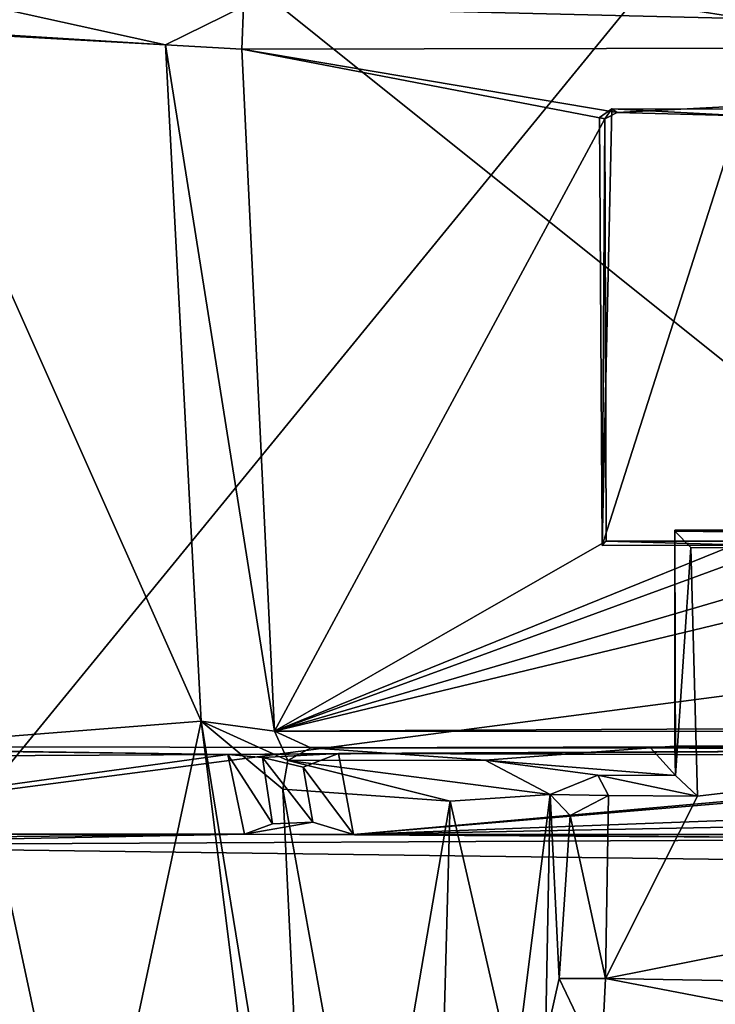
# Model space of a CAD drawing. Units: metres. Extents: x -0.402 to 0.213, y -0.325 to 0.325.
# Drawn here: x -0.224 to -0.2, y -0.109 to -0.075 of the extents above; entities that cross this region are included whole.
import ezdxf

# ---------------------------------------------------------------- set-up
doc = ezdxf.new("R2010")
doc.units = ezdxf.units.M
doc.header["$MEASUREMENT"] = 0
doc.layers.add('1', color=7, linetype='Continuous')
doc.layers.add('2', color=7, linetype='Continuous')

# ---------------------------------------------------------------- blocks, each defined once
blk = doc.blocks.new('74038a9b-8523-4eea-bf88-38c6627c9ced')
at = {"layer": '1', "color": 18, "linetype": 'Continuous', "true_color": 0x000000}
for points in [[(2.240205, 1.150413, 0.3419), (2.216825, 1.148052, 0.3419), (2.249932, 1.123841, 0.3419), (2.240205, 1.150413, 0.3419)], [(2.216825, 1.148052, 0.3419), (2.201314, 1.14771, 0.3419), (2.249932, 1.123841, 0.3419), (2.216825, 1.148052, 0.3419)], [(2.201314, 1.14771, 0.3419), (2.201479, 1.124471, 0.3419), (2.249932, 1.123841, 0.3419), (2.201314, 1.14771, 0.3419)], [(2.22755, 1.143297, 0.324606), (2.228249, 1.144926, 0.325513), (2.231435, 1.119522, 0.327188), (2.22755, 1.143297, 0.324606)], [(2.231435, 1.119522, 0.327188), (2.228249, 1.144926, 0.325513), (2.236781, 1.144546, 0.332933), (2.231435, 1.119522, 0.327188)], [(2.231435, 1.119522, 0.327188), (2.236781, 1.144546, 0.332933), (2.240989, 1.120278, 0.333595), (2.231435, 1.119522, 0.327188)], [(2.240989, 1.120278, 0.333595), (2.236781, 1.144546, 0.332933), (2.247461, 1.144527, 0.337783), (2.240989, 1.120278, 0.333595)], [(2.225574, 1.138545, 0.321674), (2.22755, 1.143297, 0.324606), (2.228593, 1.121884, 0.324436), (2.225574, 1.138545, 0.321674)], [(2.228593, 1.121884, 0.324436), (2.22755, 1.143297, 0.324606), (2.231435, 1.119522, 0.327188), (2.228593, 1.121884, 0.324436)], [(2.222789, 1.122302, 0.316142), (2.22312, 1.13458, 0.317315), (2.225574, 1.138545, 0.321674), (2.222789, 1.122302, 0.316142)], [(2.222789, 1.122302, 0.316142), (2.225574, 1.138545, 0.321674), (2.228593, 1.121884, 0.324436), (2.222789, 1.122302, 0.316142)], [(2.222789, 1.122302, 0.316142), (2.220566, 1.132021, 0.311399), (2.22312, 1.13458, 0.317315), (2.222789, 1.122302, 0.316142)], [(2.219317, 1.122072, 0.307086), (2.219478, 1.130568, 0.307691), (2.220566, 1.132021, 0.311399), (2.219317, 1.122072, 0.307086)], [(2.219317, 1.122072, 0.307086), (2.220566, 1.132021, 0.311399), (2.222789, 1.122302, 0.316142), (2.219317, 1.122072, 0.307086)], [(2.200019, 1.128753, 0.3054), (2.201506, 1.131499, 0.306222), (2.217385, 1.128454, 0.305404), (2.200019, 1.128753, 0.3054)], [(2.217385, 1.128454, 0.305404), (2.201506, 1.131499, 0.306222), (2.217538, 1.131508, 0.306459), (2.217385, 1.128454, 0.305404)], [(2.217385, 1.128454, 0.305404), (2.217538, 1.131508, 0.306459), (2.218995, 1.128451, 0.306282), (2.217385, 1.128454, 0.305404)], [(2.218995, 1.128451, 0.306282), (2.217538, 1.131508, 0.306459), (2.219478, 1.130568, 0.307691), (2.218995, 1.128451, 0.306282)], [(2.219317, 1.122072, 0.307086), (2.218995, 1.128451, 0.306282), (2.219478, 1.130568, 0.307691), (2.219317, 1.122072, 0.307086)], [(2.143411, 1.113773, 0.305539), (2.200019, 1.128753, 0.3054), (2.217385, 1.128454, 0.305404), (2.143411, 1.113773, 0.305539)], [(2.143411, 1.113773, 0.305539), (2.217385, 1.128454, 0.305404), (2.214194, 1.122123, 0.305529), (2.143411, 1.113773, 0.305539)], [(2.217284, 1.122105, 0.305544), (2.214194, 1.122123, 0.305529), (2.217385, 1.128454, 0.305404), (2.217284, 1.122105, 0.305544)], [(2.217284, 1.122105, 0.305544), (2.217385, 1.128454, 0.305404), (2.218614, 1.122798, 0.305829), (2.217284, 1.122105, 0.305544)], [(2.217385, 1.128454, 0.305404), (2.218995, 1.128451, 0.306282), (2.218614, 1.122798, 0.305829), (2.217385, 1.128454, 0.305404)], [(2.218614, 1.122798, 0.305829), (2.218995, 1.128451, 0.306282), (2.219317, 1.122072, 0.307086), (2.218614, 1.122798, 0.305829)], [(2.201479, 1.124471, 0.3419), (2.2032, 1.123606, 0.3419), (2.249932, 1.123841, 0.3419), (2.201479, 1.124471, 0.3419)], [(2.2032, 1.123606, 0.3419), (2.229925, 1.123444, 0.349631), (2.249932, 1.123841, 0.3419), (2.2032, 1.123606, 0.3419)], [(2.249932, 1.123841, 0.3419), (2.229925, 1.123444, 0.349631), (2.250244, 1.123648, 0.349366), (2.249932, 1.123841, 0.3419)], [(2.150965, 1.120622, 0.351918), (2.193619, 1.120714, 0.351857), (2.226145, 1.123454, 0.351976), (2.150965, 1.120622, 0.351918)], [(2.203116, 1.123009, 0.35203), (2.150965, 1.120622, 0.351918), (2.226145, 1.123454, 0.351976), (2.203116, 1.123009, 0.35203)], [(2.193619, 1.120714, 0.351857), (2.195592, 1.12074, 0.351941), (2.226145, 1.123454, 0.351976), (2.193619, 1.120714, 0.351857)], [(2.226145, 1.123454, 0.351976), (2.195592, 1.12074, 0.351941), (2.226664, 1.120639, 0.351868), (2.226145, 1.123454, 0.351976)], [(2.2032, 1.123606, 0.3419), (2.20309, 1.123453, 0.351824), (2.226145, 1.123454, 0.351976), (2.2032, 1.123606, 0.3419)], [(2.20309, 1.123453, 0.351824), (2.203116, 1.123009, 0.35203), (2.226145, 1.123454, 0.351976), (2.20309, 1.123453, 0.351824)], [(2.2032, 1.123606, 0.3419), (2.226145, 1.123454, 0.351976), (2.229925, 1.123444, 0.349631), (2.2032, 1.123606, 0.3419)], [(2.229925, 1.123444, 0.349631), (2.226145, 1.123454, 0.351976), (2.227548, 1.123023, 0.351589), (2.229925, 1.123444, 0.349631)], [(2.227548, 1.123023, 0.351589), (2.226145, 1.123454, 0.351976), (2.227886, 1.121121, 0.351669), (2.227548, 1.123023, 0.351589)], [(2.226145, 1.123454, 0.351976), (2.226664, 1.120639, 0.351868), (2.227886, 1.121121, 0.351669), (2.226145, 1.123454, 0.351976)], [(2.229925, 1.123444, 0.349631), (2.250583, 1.123442, 0.349703), (2.250244, 1.123648, 0.349366), (2.229925, 1.123444, 0.349631)], [(2.227548, 1.123023, 0.351589), (2.228955, 1.123087, 0.350046), (2.229925, 1.123444, 0.349631), (2.227548, 1.123023, 0.351589)], [(2.229925, 1.123444, 0.349631), (2.228955, 1.123087, 0.350046), (2.230508, 1.120683, 0.34962), (2.229925, 1.123444, 0.349631)], [(2.229925, 1.123444, 0.349631), (2.230508, 1.120683, 0.34962), (2.250583, 1.123442, 0.349703), (2.229925, 1.123444, 0.349631)], [(2.250583, 1.123442, 0.349703), (2.230508, 1.120683, 0.34962), (2.2506, 1.120787, 0.349621), (2.250583, 1.123442, 0.349703)], [(2.217284, 1.122105, 0.305544), (2.218614, 1.122798, 0.305829), (2.219317, 1.122072, 0.307086), (2.217284, 1.122105, 0.305544)], [(2.228955, 1.123087, 0.350046), (2.227548, 1.123023, 0.351589), (2.229298, 1.120777, 0.350176), (2.228955, 1.123087, 0.350046)], [(2.227548, 1.123023, 0.351589), (2.227886, 1.121121, 0.351669), (2.229298, 1.120777, 0.350176), (2.227548, 1.123023, 0.351589)], [(2.228955, 1.123087, 0.350046), (2.229298, 1.120777, 0.350176), (2.230508, 1.120683, 0.34962), (2.228955, 1.123087, 0.350046)], [(2.214428, 1.113487, 0.305693), (2.143411, 1.113773, 0.305539), (2.214194, 1.122123, 0.305529), (2.214428, 1.113487, 0.305693)], [(2.214194, 1.122123, 0.305529), (2.217284, 1.122105, 0.305544), (2.21766, 1.121393, 0.306879), (2.214194, 1.122123, 0.305529)], [(2.214428, 1.113487, 0.305693), (2.214194, 1.122123, 0.305529), (2.214959, 1.121406, 0.306715), (2.214428, 1.113487, 0.305693)], [(2.214959, 1.121406, 0.306715), (2.214194, 1.122123, 0.305529), (2.21766, 1.121393, 0.306879), (2.214959, 1.121406, 0.306715)], [(2.21766, 1.121393, 0.306879), (2.217284, 1.122105, 0.305544), (2.219317, 1.122072, 0.307086), (2.21766, 1.121393, 0.306879)], [(2.219317, 1.122072, 0.307086), (2.222789, 1.122302, 0.316142), (2.228426, 1.120892, 0.324772), (2.219317, 1.122072, 0.307086)], [(2.228426, 1.120892, 0.324772), (2.222789, 1.122302, 0.316142), (2.228593, 1.121884, 0.324436), (2.228426, 1.120892, 0.324772)], [(2.21766, 1.121393, 0.306879), (2.219317, 1.122072, 0.307086), (2.221567, 1.12088, 0.316739), (2.21766, 1.121393, 0.306879)], [(2.221567, 1.12088, 0.316739), (2.219317, 1.122072, 0.307086), (2.228426, 1.120892, 0.324772), (2.221567, 1.12088, 0.316739)], [(2.228426, 1.120892, 0.324772), (2.228593, 1.121884, 0.324436), (2.231435, 1.119522, 0.327188), (2.228426, 1.120892, 0.324772)], [(2.214428, 1.113487, 0.305693), (2.214959, 1.121406, 0.306715), (2.214985, 1.112928, 0.306882), (2.214428, 1.113487, 0.305693)], [(2.215829, 1.120442, 0.325107), (2.214959, 1.121406, 0.306715), (2.221567, 1.12088, 0.316739), (2.215829, 1.120442, 0.325107)], [(2.214959, 1.121406, 0.306715), (2.21766, 1.121393, 0.306879), (2.221567, 1.12088, 0.316739), (2.214959, 1.121406, 0.306715)], [(2.214985, 1.120391, 0.309), (2.214959, 1.121406, 0.306715), (2.215829, 1.120442, 0.325107), (2.214985, 1.120391, 0.309)], [(2.214985, 1.120391, 0.309), (2.214985, 1.112928, 0.306882), (2.214959, 1.121406, 0.306715), (2.214985, 1.120391, 0.309)], [(2.227886, 1.121121, 0.351669), (2.226664, 1.120639, 0.351868), (2.229298, 1.120777, 0.350176), (2.227886, 1.121121, 0.351669)], [(2.195592, 1.12074, 0.351941), (2.195958, 1.120477, 0.351534), (2.226664, 1.120639, 0.351868), (2.195592, 1.12074, 0.351941)], [(2.215829, 1.120442, 0.325107), (2.221567, 1.12088, 0.316739), (2.227622, 1.120442, 0.325239), (2.215829, 1.120442, 0.325107)], [(2.227622, 1.120442, 0.325239), (2.221567, 1.12088, 0.316739), (2.228426, 1.120892, 0.324772), (2.227622, 1.120442, 0.325239)], [(2.229298, 1.120777, 0.350176), (2.226664, 1.120639, 0.351868), (2.230508, 1.120683, 0.34962), (2.229298, 1.120777, 0.350176)], [(2.227622, 1.120442, 0.325239), (2.228426, 1.120892, 0.324772), (2.228889, 1.119867, 0.326105), (2.227622, 1.120442, 0.325239)], [(2.228889, 1.119867, 0.326105), (2.228426, 1.120892, 0.324772), (2.231435, 1.119522, 0.327188), (2.228889, 1.119867, 0.326105)], [(2.230508, 1.120683, 0.34962), (2.25095, 1.120413, 0.34931), (2.2506, 1.120787, 0.349621), (2.230508, 1.120683, 0.34962)], [(2.026451, 1.120391, 0.3142), (1.869775, 1.120391, 0.309), (2.214985, 1.120391, 0.309), (2.026451, 1.120391, 0.3142)], [(1.869775, 1.120391, 0.309), (2.214985, 1.112892, 0.308934), (2.214985, 1.120391, 0.309), (1.869775, 1.120391, 0.309)], [(1.869775, 1.120391, 0.309), (2.142322, 1.112556, 0.308931), (2.214985, 1.112892, 0.308934), (1.869775, 1.120391, 0.309)], [(2.04352, 1.120385, 0.3142), (2.026451, 1.120391, 0.3142), (2.214985, 1.120391, 0.309), (2.04352, 1.120385, 0.3142)], [(2.043597, 1.120405, 0.325101), (2.04352, 1.120385, 0.3142), (2.214985, 1.120391, 0.309), (2.043597, 1.120405, 0.325101)], [(2.043597, 1.120405, 0.325101), (2.215829, 1.120442, 0.325107), (2.227622, 1.120442, 0.325239), (2.043597, 1.120405, 0.325101)], [(2.043603, 1.119958, 0.326007), (2.043597, 1.120405, 0.325101), (2.227622, 1.120442, 0.325239), (2.043603, 1.119958, 0.326007)], [(2.043597, 1.120405, 0.325101), (2.214985, 1.120391, 0.309), (2.215829, 1.120442, 0.325107), (2.043597, 1.120405, 0.325101)], [(2.228889, 1.119867, 0.326105), (2.043603, 1.119958, 0.326007), (2.227622, 1.120442, 0.325239), (2.228889, 1.119867, 0.326105)], [(2.195958, 1.120477, 0.351534), (2.19645, 1.120491, 0.3419), (2.226664, 1.120639, 0.351868), (2.195958, 1.120477, 0.351534)], [(2.19645, 1.120491, 0.3419), (2.196064, 1.071055, 0.3419), (2.258221, 1.071074, 0.3419), (2.19645, 1.120491, 0.3419)], [(2.226664, 1.120639, 0.351868), (2.19645, 1.120491, 0.3419), (2.230508, 1.120683, 0.34962), (2.226664, 1.120639, 0.351868)], [(2.230508, 1.120683, 0.34962), (2.19645, 1.120491, 0.3419), (2.250559, 1.120387, 0.3419), (2.230508, 1.120683, 0.34962)], [(2.250559, 1.120387, 0.3419), (2.19645, 1.120491, 0.3419), (2.258221, 1.071074, 0.3419), (2.250559, 1.120387, 0.3419)], [(2.214985, 1.112892, 0.308934), (2.214985, 1.112928, 0.306882), (2.214985, 1.120391, 0.309), (2.214985, 1.112892, 0.308934)], [(2.230508, 1.120683, 0.34962), (2.250559, 1.120387, 0.3419), (2.25095, 1.120413, 0.34931), (2.230508, 1.120683, 0.34962)], [(2.231435, 1.119522, 0.327188), (2.240989, 1.120278, 0.333595), (2.242112, 1.09552, 0.333418), (2.231435, 1.119522, 0.327188)], [(2.144875, 1.119442, 0.326081), (2.043603, 1.119958, 0.326007), (2.228889, 1.119867, 0.326105), (2.144875, 1.119442, 0.326081)], [(2.201711, 1.113319, 0.326134), (2.144875, 1.119442, 0.326081), (2.228889, 1.119867, 0.326105), (2.201711, 1.113319, 0.326134)], [(2.206368, 1.113274, 0.326135), (2.201711, 1.113319, 0.326134), (2.228889, 1.119867, 0.326105), (2.206368, 1.113274, 0.326135)], [(2.206596, 1.111702, 0.326148), (2.206368, 1.113274, 0.326135), (2.228889, 1.119867, 0.326105), (2.206596, 1.111702, 0.326148)], [(2.212603, 1.113274, 0.326135), (2.206596, 1.111702, 0.326148), (2.228889, 1.119867, 0.326105), (2.212603, 1.113274, 0.326135)], [(2.217369, 1.113274, 0.326135), (2.212603, 1.113274, 0.326135), (2.228889, 1.119867, 0.326105), (2.217369, 1.113274, 0.326135)], [(2.217416, 1.098614, 0.326263), (2.217369, 1.113274, 0.326135), (2.228889, 1.119867, 0.326105), (2.217416, 1.098614, 0.326263)], [(2.217416, 1.098614, 0.326263), (2.228889, 1.119867, 0.326105), (2.230021, 1.096194, 0.326378), (2.217416, 1.098614, 0.326263)], [(2.230021, 1.096194, 0.326378), (2.228889, 1.119867, 0.326105), (2.232668, 1.096049, 0.327648), (2.230021, 1.096194, 0.326378)], [(2.228889, 1.119867, 0.326105), (2.231435, 1.119522, 0.327188), (2.232668, 1.096049, 0.327648), (2.228889, 1.119867, 0.326105)], [(2.232668, 1.096049, 0.327648), (2.231435, 1.119522, 0.327188), (2.242112, 1.09552, 0.333418), (2.232668, 1.096049, 0.327648)], [(2.143411, 1.113773, 0.305539), (2.214428, 1.113487, 0.305693), (2.214985, 1.112928, 0.306882), (2.143411, 1.113773, 0.305539)], [(2.143448, 1.112928, 0.306881), (2.143411, 1.113773, 0.305539), (2.214985, 1.112928, 0.306882), (2.143448, 1.112928, 0.306881)], [(2.212456, 1.113409, 0.330296), (2.217369, 1.113274, 0.326135), (2.217503, 1.11342, 0.330296), (2.212456, 1.113409, 0.330296)], [(2.212665, 1.098282, 0.330314), (2.212456, 1.113409, 0.330296), (2.217503, 1.11342, 0.330296), (2.212665, 1.098282, 0.330314)], [(2.212456, 1.113409, 0.330296), (2.212603, 1.113274, 0.326135), (2.217369, 1.113274, 0.326135), (2.212456, 1.113409, 0.330296)], [(2.217168, 1.09827, 0.330276), (2.212665, 1.098282, 0.330314), (2.217503, 1.11342, 0.330296), (2.217168, 1.09827, 0.330276)], [(2.217168, 1.09827, 0.330276), (2.217503, 1.11342, 0.330296), (2.217594, 1.09857, 0.330314), (2.217168, 1.09827, 0.330276)], [(2.217369, 1.113274, 0.326135), (2.217416, 1.098614, 0.326263), (2.217503, 1.11342, 0.330296), (2.217369, 1.113274, 0.326135)], [(2.217416, 1.098614, 0.326263), (2.217594, 1.09857, 0.330314), (2.217503, 1.11342, 0.330296), (2.217416, 1.098614, 0.326263)], [(2.142322, 1.112556, 0.308931), (2.143448, 1.112928, 0.306881), (2.214985, 1.112928, 0.306882), (2.142322, 1.112556, 0.308931)], [(2.214985, 1.112892, 0.308934), (2.142322, 1.112556, 0.308931), (2.214985, 1.112928, 0.306882), (2.214985, 1.112892, 0.308934)], [(2.173041, 1.096091, 0.326285), (2.2126, 1.098506, 0.326264), (2.216983, 1.098393, 0.326265), (2.173041, 1.096091, 0.326285)], [(2.216983, 1.098393, 0.326265), (2.2126, 1.098506, 0.326264), (2.217168, 1.09827, 0.330276), (2.216983, 1.098393, 0.326265)], [(2.2126, 1.098506, 0.326264), (2.212665, 1.098282, 0.330314), (2.217168, 1.09827, 0.330276), (2.2126, 1.098506, 0.326264)], [(2.216983, 1.098393, 0.326265), (2.217416, 1.098614, 0.326263), (2.230021, 1.096194, 0.326378), (2.216983, 1.098393, 0.326265)], [(2.217416, 1.098614, 0.326263), (2.216983, 1.098393, 0.326265), (2.217168, 1.09827, 0.330276), (2.217416, 1.098614, 0.326263)], [(2.217416, 1.098614, 0.326263), (2.217168, 1.09827, 0.330276), (2.217594, 1.09857, 0.330314), (2.217416, 1.098614, 0.326263)], [(2.173041, 1.096091, 0.326285), (2.216983, 1.098393, 0.326265), (2.230021, 1.096194, 0.326378), (2.173041, 1.096091, 0.326285)], [(2.22996, 1.094716, 0.326995), (2.173041, 1.096091, 0.326285), (2.230021, 1.096194, 0.326378), (2.22996, 1.094716, 0.326995)], [(2.22996, 1.094716, 0.326995), (2.230021, 1.096194, 0.326378), (2.232668, 1.096049, 0.327648), (2.22996, 1.094716, 0.326995)], [(2.17291, 1.094429, 0.327059), (2.173041, 1.096091, 0.326285), (2.22996, 1.094716, 0.326995), (2.17291, 1.094429, 0.327059)], [(2.22996, 1.094716, 0.326995), (2.232668, 1.096049, 0.327648), (2.244093, 1.093523, 0.335496), (2.22996, 1.094716, 0.326995)], [(2.232668, 1.096049, 0.327648), (2.242112, 1.09552, 0.333418), (2.252505, 1.094822, 0.336369), (2.232668, 1.096049, 0.327648)], [(2.244093, 1.093523, 0.335496), (2.232668, 1.096049, 0.327648), (2.252505, 1.094822, 0.336369), (2.244093, 1.093523, 0.335496)]]:
    blk.add_3dface(points, dxfattribs=at)
at = {"layer": '2', "color": 18, "linetype": 'Continuous', "true_color": 0x000000}
for points in [[(2.240205, 1.150413, 0.3419), (2.216825, 1.148052, 0.3419), (2.249932, 1.123841, 0.3419), (2.240205, 1.150413, 0.3419)], [(2.216825, 1.148052, 0.3419), (2.201314, 1.14771, 0.3419), (2.249932, 1.123841, 0.3419), (2.216825, 1.148052, 0.3419)], [(2.201314, 1.14771, 0.3419), (2.201479, 1.124471, 0.3419), (2.249932, 1.123841, 0.3419), (2.201314, 1.14771, 0.3419)], [(2.22755, 1.143297, 0.324606), (2.228249, 1.144926, 0.325513), (2.231435, 1.119522, 0.327188), (2.22755, 1.143297, 0.324606)], [(2.231435, 1.119522, 0.327188), (2.228249, 1.144926, 0.325513), (2.236781, 1.144546, 0.332933), (2.231435, 1.119522, 0.327188)], [(2.231435, 1.119522, 0.327188), (2.236781, 1.144546, 0.332933), (2.240989, 1.120278, 0.333595), (2.231435, 1.119522, 0.327188)], [(2.240989, 1.120278, 0.333595), (2.236781, 1.144546, 0.332933), (2.247461, 1.144527, 0.337783), (2.240989, 1.120278, 0.333595)], [(2.225574, 1.138545, 0.321674), (2.22755, 1.143297, 0.324606), (2.228593, 1.121884, 0.324436), (2.225574, 1.138545, 0.321674)], [(2.228593, 1.121884, 0.324436), (2.22755, 1.143297, 0.324606), (2.231435, 1.119522, 0.327188), (2.228593, 1.121884, 0.324436)], [(2.222789, 1.122302, 0.316142), (2.22312, 1.13458, 0.317315), (2.225574, 1.138545, 0.321674), (2.222789, 1.122302, 0.316142)], [(2.222789, 1.122302, 0.316142), (2.225574, 1.138545, 0.321674), (2.228593, 1.121884, 0.324436), (2.222789, 1.122302, 0.316142)], [(2.222789, 1.122302, 0.316142), (2.220566, 1.132021, 0.311399), (2.22312, 1.13458, 0.317315), (2.222789, 1.122302, 0.316142)], [(2.219317, 1.122072, 0.307086), (2.219478, 1.130568, 0.307691), (2.220566, 1.132021, 0.311399), (2.219317, 1.122072, 0.307086)], [(2.219317, 1.122072, 0.307086), (2.220566, 1.132021, 0.311399), (2.222789, 1.122302, 0.316142), (2.219317, 1.122072, 0.307086)], [(2.200019, 1.128753, 0.3054), (2.201506, 1.131499, 0.306222), (2.217385, 1.128454, 0.305404), (2.200019, 1.128753, 0.3054)], [(2.217385, 1.128454, 0.305404), (2.201506, 1.131499, 0.306222), (2.217538, 1.131508, 0.306459), (2.217385, 1.128454, 0.305404)], [(2.217385, 1.128454, 0.305404), (2.217538, 1.131508, 0.306459), (2.218995, 1.128451, 0.306282), (2.217385, 1.128454, 0.305404)], [(2.218995, 1.128451, 0.306282), (2.217538, 1.131508, 0.306459), (2.219478, 1.130568, 0.307691), (2.218995, 1.128451, 0.306282)], [(2.219317, 1.122072, 0.307086), (2.218995, 1.128451, 0.306282), (2.219478, 1.130568, 0.307691), (2.219317, 1.122072, 0.307086)], [(2.143411, 1.113773, 0.305539), (2.200019, 1.128753, 0.3054), (2.217385, 1.128454, 0.305404), (2.143411, 1.113773, 0.305539)], [(2.143411, 1.113773, 0.305539), (2.217385, 1.128454, 0.305404), (2.214194, 1.122123, 0.305529), (2.143411, 1.113773, 0.305539)], [(2.217284, 1.122105, 0.305544), (2.214194, 1.122123, 0.305529), (2.217385, 1.128454, 0.305404), (2.217284, 1.122105, 0.305544)], [(2.217284, 1.122105, 0.305544), (2.217385, 1.128454, 0.305404), (2.218614, 1.122798, 0.305829), (2.217284, 1.122105, 0.305544)], [(2.217385, 1.128454, 0.305404), (2.218995, 1.128451, 0.306282), (2.218614, 1.122798, 0.305829), (2.217385, 1.128454, 0.305404)], [(2.218614, 1.122798, 0.305829), (2.218995, 1.128451, 0.306282), (2.219317, 1.122072, 0.307086), (2.218614, 1.122798, 0.305829)], [(2.201479, 1.124471, 0.3419), (2.2032, 1.123606, 0.3419), (2.249932, 1.123841, 0.3419), (2.201479, 1.124471, 0.3419)], [(2.2032, 1.123606, 0.3419), (2.229925, 1.123444, 0.349631), (2.249932, 1.123841, 0.3419), (2.2032, 1.123606, 0.3419)], [(2.249932, 1.123841, 0.3419), (2.229925, 1.123444, 0.349631), (2.250244, 1.123648, 0.349366), (2.249932, 1.123841, 0.3419)], [(2.203116, 1.123009, 0.35203), (2.150965, 1.120622, 0.351918), (2.226145, 1.123454, 0.351976), (2.203116, 1.123009, 0.35203)], [(2.150965, 1.120622, 0.351918), (2.193619, 1.120714, 0.351857), (2.226145, 1.123454, 0.351976), (2.150965, 1.120622, 0.351918)], [(2.193619, 1.120714, 0.351857), (2.195592, 1.12074, 0.351941), (2.226145, 1.123454, 0.351976), (2.193619, 1.120714, 0.351857)], [(2.226145, 1.123454, 0.351976), (2.195592, 1.12074, 0.351941), (2.226664, 1.120639, 0.351868), (2.226145, 1.123454, 0.351976)], [(2.2032, 1.123606, 0.3419), (2.20309, 1.123453, 0.351824), (2.226145, 1.123454, 0.351976), (2.2032, 1.123606, 0.3419)], [(2.20309, 1.123453, 0.351824), (2.203116, 1.123009, 0.35203), (2.226145, 1.123454, 0.351976), (2.20309, 1.123453, 0.351824)], [(2.2032, 1.123606, 0.3419), (2.226145, 1.123454, 0.351976), (2.229925, 1.123444, 0.349631), (2.2032, 1.123606, 0.3419)], [(2.229925, 1.123444, 0.349631), (2.226145, 1.123454, 0.351976), (2.227548, 1.123023, 0.351589), (2.229925, 1.123444, 0.349631)], [(2.227548, 1.123023, 0.351589), (2.226145, 1.123454, 0.351976), (2.227886, 1.121121, 0.351669), (2.227548, 1.123023, 0.351589)], [(2.226145, 1.123454, 0.351976), (2.226664, 1.120639, 0.351868), (2.227886, 1.121121, 0.351669), (2.226145, 1.123454, 0.351976)], [(2.229925, 1.123444, 0.349631), (2.250583, 1.123442, 0.349703), (2.250244, 1.123648, 0.349366), (2.229925, 1.123444, 0.349631)], [(2.227548, 1.123023, 0.351589), (2.228955, 1.123087, 0.350046), (2.229925, 1.123444, 0.349631), (2.227548, 1.123023, 0.351589)], [(2.229925, 1.123444, 0.349631), (2.228955, 1.123087, 0.350046), (2.230508, 1.120683, 0.34962), (2.229925, 1.123444, 0.349631)], [(2.229925, 1.123444, 0.349631), (2.230508, 1.120683, 0.34962), (2.250583, 1.123442, 0.349703), (2.229925, 1.123444, 0.349631)], [(2.250583, 1.123442, 0.349703), (2.230508, 1.120683, 0.34962), (2.2506, 1.120787, 0.349621), (2.250583, 1.123442, 0.349703)], [(2.217284, 1.122105, 0.305544), (2.218614, 1.122798, 0.305829), (2.219317, 1.122072, 0.307086), (2.217284, 1.122105, 0.305544)], [(2.228955, 1.123087, 0.350046), (2.227548, 1.123023, 0.351589), (2.229298, 1.120777, 0.350176), (2.228955, 1.123087, 0.350046)], [(2.227548, 1.123023, 0.351589), (2.227886, 1.121121, 0.351669), (2.229298, 1.120777, 0.350176), (2.227548, 1.123023, 0.351589)], [(2.228955, 1.123087, 0.350046), (2.229298, 1.120777, 0.350176), (2.230508, 1.120683, 0.34962), (2.228955, 1.123087, 0.350046)], [(2.214428, 1.113487, 0.305693), (2.143411, 1.113773, 0.305539), (2.214194, 1.122123, 0.305529), (2.214428, 1.113487, 0.305693)], [(2.214428, 1.113487, 0.305693), (2.214194, 1.122123, 0.305529), (2.214959, 1.121406, 0.306715), (2.214428, 1.113487, 0.305693)], [(2.214194, 1.122123, 0.305529), (2.217284, 1.122105, 0.305544), (2.21766, 1.121393, 0.306879), (2.214194, 1.122123, 0.305529)], [(2.214959, 1.121406, 0.306715), (2.214194, 1.122123, 0.305529), (2.21766, 1.121393, 0.306879), (2.214959, 1.121406, 0.306715)], [(2.21766, 1.121393, 0.306879), (2.217284, 1.122105, 0.305544), (2.219317, 1.122072, 0.307086), (2.21766, 1.121393, 0.306879)], [(2.219317, 1.122072, 0.307086), (2.222789, 1.122302, 0.316142), (2.228426, 1.120892, 0.324772), (2.219317, 1.122072, 0.307086)], [(2.228426, 1.120892, 0.324772), (2.222789, 1.122302, 0.316142), (2.228593, 1.121884, 0.324436), (2.228426, 1.120892, 0.324772)], [(2.21766, 1.121393, 0.306879), (2.219317, 1.122072, 0.307086), (2.221567, 1.12088, 0.316739), (2.21766, 1.121393, 0.306879)], [(2.221567, 1.12088, 0.316739), (2.219317, 1.122072, 0.307086), (2.228426, 1.120892, 0.324772), (2.221567, 1.12088, 0.316739)], [(2.228426, 1.120892, 0.324772), (2.228593, 1.121884, 0.324436), (2.231435, 1.119522, 0.327188), (2.228426, 1.120892, 0.324772)], [(2.214428, 1.113487, 0.305693), (2.214959, 1.121406, 0.306715), (2.214985, 1.112928, 0.306882), (2.214428, 1.113487, 0.305693)], [(2.215829, 1.120442, 0.325107), (2.214959, 1.121406, 0.306715), (2.221567, 1.12088, 0.316739), (2.215829, 1.120442, 0.325107)], [(2.214985, 1.120391, 0.309), (2.214985, 1.112928, 0.306882), (2.214959, 1.121406, 0.306715), (2.214985, 1.120391, 0.309)], [(2.214959, 1.121406, 0.306715), (2.21766, 1.121393, 0.306879), (2.221567, 1.12088, 0.316739), (2.214959, 1.121406, 0.306715)], [(2.214985, 1.120391, 0.309), (2.214959, 1.121406, 0.306715), (2.215829, 1.120442, 0.325107), (2.214985, 1.120391, 0.309)], [(2.227886, 1.121121, 0.351669), (2.226664, 1.120639, 0.351868), (2.229298, 1.120777, 0.350176), (2.227886, 1.121121, 0.351669)], [(2.195592, 1.12074, 0.351941), (2.195958, 1.120477, 0.351534), (2.226664, 1.120639, 0.351868), (2.195592, 1.12074, 0.351941)], [(2.215829, 1.120442, 0.325107), (2.221567, 1.12088, 0.316739), (2.227622, 1.120442, 0.325239), (2.215829, 1.120442, 0.325107)], [(2.227622, 1.120442, 0.325239), (2.221567, 1.12088, 0.316739), (2.228426, 1.120892, 0.324772), (2.227622, 1.120442, 0.325239)], [(2.229298, 1.120777, 0.350176), (2.226664, 1.120639, 0.351868), (2.230508, 1.120683, 0.34962), (2.229298, 1.120777, 0.350176)], [(2.227622, 1.120442, 0.325239), (2.228426, 1.120892, 0.324772), (2.228889, 1.119867, 0.326105), (2.227622, 1.120442, 0.325239)], [(2.228889, 1.119867, 0.326105), (2.228426, 1.120892, 0.324772), (2.231435, 1.119522, 0.327188), (2.228889, 1.119867, 0.326105)], [(2.230508, 1.120683, 0.34962), (2.25095, 1.120413, 0.34931), (2.2506, 1.120787, 0.349621), (2.230508, 1.120683, 0.34962)], [(2.026451, 1.120391, 0.3142), (1.869775, 1.120391, 0.309), (2.214985, 1.120391, 0.309), (2.026451, 1.120391, 0.3142)], [(1.869775, 1.120391, 0.309), (2.142322, 1.112556, 0.308931), (2.214985, 1.112892, 0.308934), (1.869775, 1.120391, 0.309)], [(1.869775, 1.120391, 0.309), (2.214985, 1.112892, 0.308934), (2.214985, 1.120391, 0.309), (1.869775, 1.120391, 0.309)], [(2.04352, 1.120385, 0.3142), (2.026451, 1.120391, 0.3142), (2.214985, 1.120391, 0.309), (2.04352, 1.120385, 0.3142)], [(2.043597, 1.120405, 0.325101), (2.04352, 1.120385, 0.3142), (2.214985, 1.120391, 0.309), (2.043597, 1.120405, 0.325101)], [(2.043603, 1.119958, 0.326007), (2.043597, 1.120405, 0.325101), (2.227622, 1.120442, 0.325239), (2.043603, 1.119958, 0.326007)], [(2.043597, 1.120405, 0.325101), (2.215829, 1.120442, 0.325107), (2.227622, 1.120442, 0.325239), (2.043597, 1.120405, 0.325101)], [(2.043597, 1.120405, 0.325101), (2.214985, 1.120391, 0.309), (2.215829, 1.120442, 0.325107), (2.043597, 1.120405, 0.325101)], [(2.228889, 1.119867, 0.326105), (2.043603, 1.119958, 0.326007), (2.227622, 1.120442, 0.325239), (2.228889, 1.119867, 0.326105)], [(2.195958, 1.120477, 0.351534), (2.19645, 1.120491, 0.3419), (2.226664, 1.120639, 0.351868), (2.195958, 1.120477, 0.351534)], [(2.19645, 1.120491, 0.3419), (2.196064, 1.071055, 0.3419), (2.258221, 1.071074, 0.3419), (2.19645, 1.120491, 0.3419)], [(2.226664, 1.120639, 0.351868), (2.19645, 1.120491, 0.3419), (2.230508, 1.120683, 0.34962), (2.226664, 1.120639, 0.351868)], [(2.230508, 1.120683, 0.34962), (2.19645, 1.120491, 0.3419), (2.250559, 1.120387, 0.3419), (2.230508, 1.120683, 0.34962)], [(2.250559, 1.120387, 0.3419), (2.19645, 1.120491, 0.3419), (2.258221, 1.071074, 0.3419), (2.250559, 1.120387, 0.3419)], [(2.214985, 1.112892, 0.308934), (2.214985, 1.112928, 0.306882), (2.214985, 1.120391, 0.309), (2.214985, 1.112892, 0.308934)], [(2.230508, 1.120683, 0.34962), (2.250559, 1.120387, 0.3419), (2.25095, 1.120413, 0.34931), (2.230508, 1.120683, 0.34962)], [(2.231435, 1.119522, 0.327188), (2.240989, 1.120278, 0.333595), (2.242112, 1.09552, 0.333418), (2.231435, 1.119522, 0.327188)], [(2.144875, 1.119442, 0.326081), (2.043603, 1.119958, 0.326007), (2.228889, 1.119867, 0.326105), (2.144875, 1.119442, 0.326081)], [(2.201711, 1.113319, 0.326134), (2.144875, 1.119442, 0.326081), (2.228889, 1.119867, 0.326105), (2.201711, 1.113319, 0.326134)], [(2.206368, 1.113274, 0.326135), (2.201711, 1.113319, 0.326134), (2.228889, 1.119867, 0.326105), (2.206368, 1.113274, 0.326135)], [(2.206596, 1.111702, 0.326148), (2.206368, 1.113274, 0.326135), (2.228889, 1.119867, 0.326105), (2.206596, 1.111702, 0.326148)], [(2.212603, 1.113274, 0.326135), (2.206596, 1.111702, 0.326148), (2.228889, 1.119867, 0.326105), (2.212603, 1.113274, 0.326135)], [(2.217369, 1.113274, 0.326135), (2.212603, 1.113274, 0.326135), (2.228889, 1.119867, 0.326105), (2.217369, 1.113274, 0.326135)], [(2.217416, 1.098614, 0.326263), (2.217369, 1.113274, 0.326135), (2.228889, 1.119867, 0.326105), (2.217416, 1.098614, 0.326263)], [(2.217416, 1.098614, 0.326263), (2.228889, 1.119867, 0.326105), (2.230021, 1.096194, 0.326378), (2.217416, 1.098614, 0.326263)], [(2.230021, 1.096194, 0.326378), (2.228889, 1.119867, 0.326105), (2.232668, 1.096049, 0.327648), (2.230021, 1.096194, 0.326378)], [(2.228889, 1.119867, 0.326105), (2.231435, 1.119522, 0.327188), (2.232668, 1.096049, 0.327648), (2.228889, 1.119867, 0.326105)], [(2.232668, 1.096049, 0.327648), (2.231435, 1.119522, 0.327188), (2.242112, 1.09552, 0.333418), (2.232668, 1.096049, 0.327648)], [(2.143448, 1.112928, 0.306881), (2.143411, 1.113773, 0.305539), (2.214985, 1.112928, 0.306882), (2.143448, 1.112928, 0.306881)], [(2.143411, 1.113773, 0.305539), (2.214428, 1.113487, 0.305693), (2.214985, 1.112928, 0.306882), (2.143411, 1.113773, 0.305539)], [(2.212456, 1.113409, 0.330296), (2.217369, 1.113274, 0.326135), (2.217503, 1.11342, 0.330296), (2.212456, 1.113409, 0.330296)], [(2.212665, 1.098282, 0.330314), (2.212456, 1.113409, 0.330296), (2.217503, 1.11342, 0.330296), (2.212665, 1.098282, 0.330314)], [(2.212456, 1.113409, 0.330296), (2.212603, 1.113274, 0.326135), (2.217369, 1.113274, 0.326135), (2.212456, 1.113409, 0.330296)], [(2.217168, 1.09827, 0.330276), (2.212665, 1.098282, 0.330314), (2.217503, 1.11342, 0.330296), (2.217168, 1.09827, 0.330276)], [(2.217168, 1.09827, 0.330276), (2.217503, 1.11342, 0.330296), (2.217594, 1.09857, 0.330314), (2.217168, 1.09827, 0.330276)], [(2.217369, 1.113274, 0.326135), (2.217416, 1.098614, 0.326263), (2.217503, 1.11342, 0.330296), (2.217369, 1.113274, 0.326135)], [(2.217416, 1.098614, 0.326263), (2.217594, 1.09857, 0.330314), (2.217503, 1.11342, 0.330296), (2.217416, 1.098614, 0.326263)], [(2.214985, 1.112892, 0.308934), (2.142322, 1.112556, 0.308931), (2.214985, 1.112928, 0.306882), (2.214985, 1.112892, 0.308934)], [(2.142322, 1.112556, 0.308931), (2.143448, 1.112928, 0.306881), (2.214985, 1.112928, 0.306882), (2.142322, 1.112556, 0.308931)], [(2.173041, 1.096091, 0.326285), (2.2126, 1.098506, 0.326264), (2.216983, 1.098393, 0.326265), (2.173041, 1.096091, 0.326285)], [(2.2126, 1.098506, 0.326264), (2.212665, 1.098282, 0.330314), (2.217168, 1.09827, 0.330276), (2.2126, 1.098506, 0.326264)], [(2.216983, 1.098393, 0.326265), (2.2126, 1.098506, 0.326264), (2.217168, 1.09827, 0.330276), (2.216983, 1.098393, 0.326265)], [(2.217416, 1.098614, 0.326263), (2.216983, 1.098393, 0.326265), (2.217168, 1.09827, 0.330276), (2.217416, 1.098614, 0.326263)], [(2.216983, 1.098393, 0.326265), (2.217416, 1.098614, 0.326263), (2.230021, 1.096194, 0.326378), (2.216983, 1.098393, 0.326265)], [(2.217416, 1.098614, 0.326263), (2.217168, 1.09827, 0.330276), (2.217594, 1.09857, 0.330314), (2.217416, 1.098614, 0.326263)], [(2.173041, 1.096091, 0.326285), (2.216983, 1.098393, 0.326265), (2.230021, 1.096194, 0.326378), (2.173041, 1.096091, 0.326285)], [(2.22996, 1.094716, 0.326995), (2.173041, 1.096091, 0.326285), (2.230021, 1.096194, 0.326378), (2.22996, 1.094716, 0.326995)], [(2.22996, 1.094716, 0.326995), (2.230021, 1.096194, 0.326378), (2.232668, 1.096049, 0.327648), (2.22996, 1.094716, 0.326995)], [(2.17291, 1.094429, 0.327059), (2.173041, 1.096091, 0.326285), (2.22996, 1.094716, 0.326995), (2.17291, 1.094429, 0.327059)], [(2.22996, 1.094716, 0.326995), (2.232668, 1.096049, 0.327648), (2.244093, 1.093523, 0.335496), (2.22996, 1.094716, 0.326995)], [(2.244093, 1.093523, 0.335496), (2.232668, 1.096049, 0.327648), (2.252505, 1.094822, 0.336369), (2.244093, 1.093523, 0.335496)], [(2.232668, 1.096049, 0.327648), (2.242112, 1.09552, 0.333418), (2.252505, 1.094822, 0.336369), (2.232668, 1.096049, 0.327648)]]:
    blk.add_3dface(points, dxfattribs=at)
blk = doc.blocks.new('20ecacf0-1975-4475-af4f-0bb95ee500d8')
at = {"layer": '2', "color": 8, "linetype": 'Continuous', "true_color": 0x7e7e7e}
for points in [[(2.244385, -0.867198, 0.609889), (2.216314, -0.776706, 0.527944), (2.248117, -0.871175, 0.515536), (2.244385, -0.867198, 0.609889)], [(2.216314, -0.776706, 0.527944), (2.229386, -0.782918, 0.475899), (2.248117, -0.871175, 0.515536), (2.216314, -0.776706, 0.527944)], [(2.215034, -0.778617, 0.600662), (2.244385, -0.867198, 0.609889), (2.263197, -0.871273, 0.712201), (2.215034, -0.778617, 0.600662)], [(2.221946, -0.781565, 0.639677), (2.215034, -0.778617, 0.600662), (2.263197, -0.871273, 0.712201), (2.221946, -0.781565, 0.639677)], [(2.238229, -0.786928, 0.698145), (2.221946, -0.781565, 0.639677), (2.263197, -0.871273, 0.712201), (2.238229, -0.786928, 0.698145)], [(2.248117, -0.871175, 0.515536), (2.229386, -0.782918, 0.475899), (2.274704, -0.887692, 0.419533), (2.248117, -0.871175, 0.515536)], [(2.229386, -0.782918, 0.475899), (2.269082, -0.856009, 0.418648), (2.274704, -0.887692, 0.419533), (2.229386, -0.782918, 0.475899)], [(2.174883, -0.835115, 0.451495), (2.197763, -0.883383, 0.452441), (2.230422, -0.838509, 0.44681), (2.174883, -0.835115, 0.451495)], [(2.230422, -0.838509, 0.44681), (2.197763, -0.883383, 0.452441), (2.238878, -0.878018, 0.447909), (2.230422, -0.838509, 0.44681)], [(2.230422, -0.838509, 0.44681), (2.238878, -0.878018, 0.447909), (2.24782, -0.863871, 0.440133), (2.230422, -0.838509, 0.44681)], [(1.934953, -0.861471, 0.356658), (2.263481, -0.849412, 0.357039), (2.273475, -0.91441, 0.355441), (1.934953, -0.861471, 0.356658)], [(1.934952, -0.980109, 0.3549), (1.934953, -0.861471, 0.356658), (2.276818, -0.980109, 0.3549), (1.934952, -0.980109, 0.3549)], [(1.934953, -0.861471, 0.356658), (2.273475, -0.91441, 0.355441), (2.276818, -0.980109, 0.3549), (1.934953, -0.861471, 0.356658)], [(2.197763, -0.883383, 0.452441), (2.213831, -0.90867, 0.451702), (2.238878, -0.878018, 0.447909), (2.197763, -0.883383, 0.452441)], [(2.238878, -0.878018, 0.447909), (2.213831, -0.90867, 0.451702), (2.243405, -0.909576, 0.448143), (2.238878, -0.878018, 0.447909)], [(2.197763, -0.883383, 0.452441), (2.187333, -0.906204, 0.453617), (2.213831, -0.90867, 0.451702), (2.197763, -0.883383, 0.452441)]]:
    blk.add_3dface(points, dxfattribs=at)
blk = doc.blocks.new('d5978fb7-9eff-4e24-bf7e-987ebf2301dc')
for name, p in [('20ecacf0-1975-4475-af4f-0bb95ee500d8', (0, 1)), ('74038a9b-8523-4eea-bf88-38c6627c9ced', (0, -1))]:
    blk.add_blockref(name, p)

msp = doc.modelspace()

# ---------------------------------------------------------------- block references
at = {"rotation": 180}
msp.add_blockref('d5978fb7-9eff-4e24-bf7e-987ebf2301dc', (2.013683, 0.019891), dxfattribs=at)

doc.saveas('drawing.dxf')
